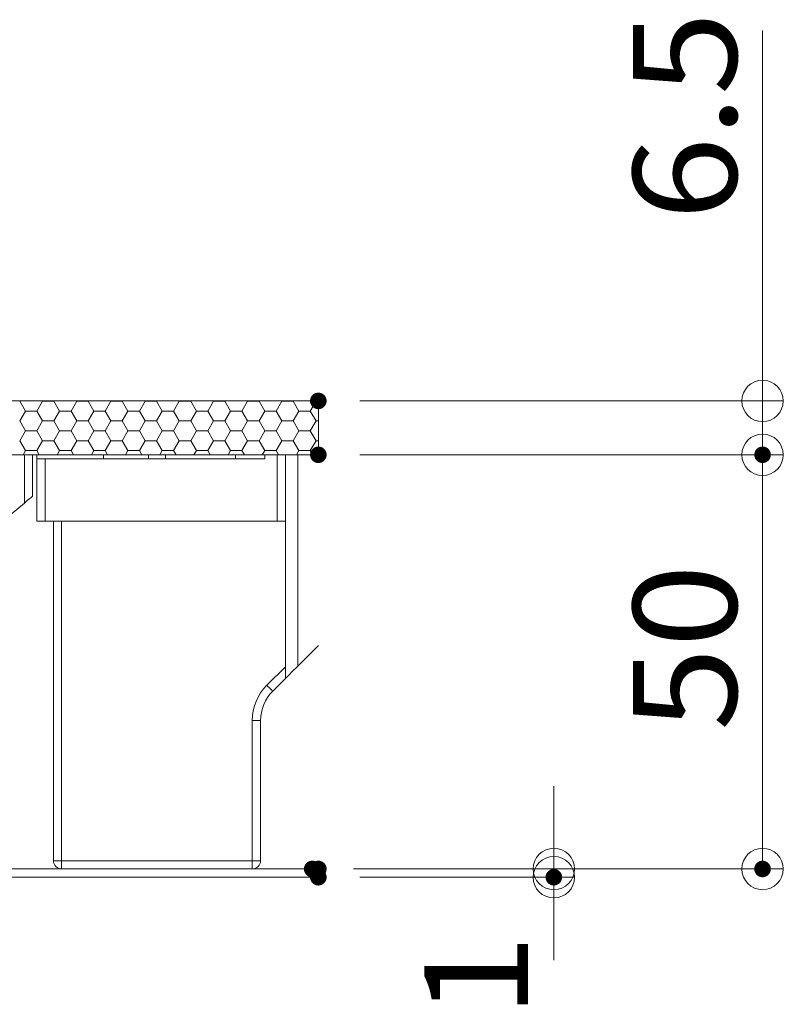
# Model space of a CAD drawing. Units: millimetres. Extents: x -1000 to 1000, y -693 to 692.
# Drawn here: x 505 to 597, y -80 to 39 of the extents above; entities that cross this region are included whole.
import ezdxf

# ---------------------------------------------------------------- set-up
doc = ezdxf.new("R2010")
doc.units = ezdxf.units.MM
doc.header["$LTSCALE"] = 5
for name, color, linetype in [('0-3_間仕切り', 7, 'Continuous'), ('0-9_寸法', 7, 'Continuous'), ('0-D_その他', 7, 'Continuous'), ('1-0_通り芯', 7, 'Continuous'), ('1-5_見掛り', 7, 'Continuous'), ('6文字', 7, 'Continuous')]:
    doc.layers.add(name, color=color, linetype=linetype)
doc.styles.add('ＭＳ ゴシック', font='txt', dxfattribs={"height": 1})

# ---------------------------------------------------------------- blocks, each defined once
blk = doc.blocks.new('_ORIGIN_1-A_')
at = {"layer": '6文字', "color": 1, "linetype": 'Continuous', "lineweight": 5}
blk.add_line((0, 0), (-1, 0), dxfattribs=at)
blk.add_circle((0, 0), 0.5, dxfattribs=at)

msp = doc.modelspace()

# ---------------------------------------------------------------- linework, layer by layer
at = {"layer": '0-3_間仕切り', "color": 8, "linetype": 'Continuous', "lineweight": 5}
for p, q in [((540.68, -7.42), (294.18, -7.42)), ((539.94, -13.92), (294.18, -13.92))]:
    msp.add_line(p, q, dxfattribs=at)
at = {"layer": '0-3_間仕切り', "color": 8, "linetype": 'Continuous', "lineweight": 9}
for p, q in [((540.68, -7.42), (327.37, -7.42)), ((504.65, -7.46), (504.67, -7.42)), ((505.34, -8.65), (504.65, -7.46)), ((506.71, -8.65), (507.4, -7.46)), ((507.4, -7.46), (507.38, -7.42)), ((507.4, -7.46), (508.78, -7.46)), ((508.78, -7.46), (508.8, -7.42)), ((509.46, -8.65), (508.78, -7.46)), ((510.84, -8.65), (511.53, -7.46)), ((511.53, -7.46), (511.5, -7.42)), ((511.53, -7.46), (512.9, -7.46)), ((512.9, -7.46), (512.92, -7.42)), ((513.59, -8.65), (512.9, -7.46)), ((514.96, -8.65), (515.65, -7.46)), ((515.65, -7.46), (515.63, -7.42)), ((515.65, -7.46), (517.03, -7.46)), ((517.03, -7.46), (517.05, -7.42)), ((517.71, -8.65), (517.03, -7.46)), ((519.09, -8.65), (519.78, -7.46)), ((519.78, -7.46), (519.75, -7.42)), ((519.78, -7.46), (521.15, -7.46)), ((521.15, -7.46), (521.17, -7.42)), ((521.84, -8.65), (521.15, -7.46)), ((523.21, -8.65), (523.9, -7.46)), ((523.9, -7.46), (523.88, -7.42)), ((523.9, -7.46), (525.28, -7.46)), ((525.28, -7.46), (525.3, -7.42)), ((525.96, -8.65), (525.28, -7.46)), ((527.34, -8.65), (528.03, -7.46)), ((528.03, -7.46), (528, -7.42)), ((528.03, -7.46), (529.4, -7.46)), ((529.4, -7.46), (529.42, -7.42)), ((530.09, -8.65), (529.4, -7.46)), ((531.46, -8.65), (532.15, -7.46)), ((532.15, -7.46), (532.13, -7.42)), ((532.15, -7.46), (533.53, -7.46)), ((533.53, -7.46), (533.55, -7.42)), ((534.21, -8.65), (533.53, -7.46)), ((535.59, -8.65), (536.28, -7.46)), ((536.28, -7.46), (536.25, -7.42)), ((536.28, -7.46), (537.65, -7.46)), ((537.65, -7.46), (537.67, -7.42)), ((538.34, -8.65), (537.65, -7.46)), ((539.71, -8.65), (540.4, -7.46)), ((540.4, -7.46), (540.38, -7.42)), ((540.4, -7.46), (540.68, -7.46)), ((540.68, -13.92), (540.68, -7.42)), ((504.65, -9.84), (505.34, -8.65)), ((505.34, -8.65), (506.71, -8.65)), ((507.4, -9.84), (506.71, -8.65)), ((508.78, -9.84), (509.46, -8.65)), ((509.46, -8.65), (510.84, -8.65)), ((511.53, -9.84), (510.84, -8.65)), ((512.9, -9.84), (513.59, -8.65)), ((513.59, -8.65), (514.96, -8.65)), ((515.65, -9.84), (514.96, -8.65)), ((517.03, -9.84), (517.71, -8.65)), ((517.71, -8.65), (519.09, -8.65)), ((519.78, -9.84), (519.09, -8.65)), ((521.15, -9.84), (521.84, -8.65)), ((521.84, -8.65), (523.21, -8.65)), ((523.9, -9.84), (523.21, -8.65)), ((525.28, -9.84), (525.96, -8.65)), ((525.96, -8.65), (527.34, -8.65)), ((528.03, -9.84), (527.34, -8.65)), ((529.4, -9.84), (530.09, -8.65)), ((530.09, -8.65), (531.46, -8.65)), ((532.15, -9.84), (531.46, -8.65)), ((533.53, -9.84), (534.21, -8.65)), ((534.21, -8.65), (535.59, -8.65)), ((536.28, -9.84), (535.59, -8.65)), ((537.65, -9.84), (538.34, -8.65)), ((538.34, -8.65), (539.71, -8.65)), ((540.4, -9.84), (539.71, -8.65)), ((505.34, -11.03), (504.65, -9.84)), ((506.71, -11.03), (507.4, -9.84)), ((507.4, -9.84), (508.78, -9.84)), ((509.46, -11.03), (508.78, -9.84)), ((510.84, -11.03), (511.53, -9.84)), ((511.53, -9.84), (512.9, -9.84)), ((513.59, -11.03), (512.9, -9.84)), ((514.96, -11.03), (515.65, -9.84)), ((515.65, -9.84), (517.03, -9.84)), ((517.71, -11.03), (517.03, -9.84)), ((519.09, -11.03), (519.78, -9.84)), ((519.78, -9.84), (521.15, -9.84)), ((521.84, -11.03), (521.15, -9.84)), ((523.21, -11.03), (523.9, -9.84)), ((523.9, -9.84), (525.28, -9.84)), ((525.96, -11.03), (525.28, -9.84)), ((527.34, -11.03), (528.03, -9.84)), ((528.03, -9.84), (529.4, -9.84)), ((530.09, -11.03), (529.4, -9.84)), ((531.46, -11.03), (532.15, -9.84)), ((532.15, -9.84), (533.53, -9.84)), ((534.21, -11.03), (533.53, -9.84)), ((535.59, -11.03), (536.28, -9.84)), ((536.28, -9.84), (537.65, -9.84)), ((538.34, -11.03), (537.65, -9.84)), ((539.71, -11.03), (540.4, -9.84)), ((540.4, -9.84), (540.68, -9.84)), ((504.65, -12.22), (505.34, -11.03)), ((505.34, -11.03), (506.71, -11.03)), ((507.4, -12.22), (506.71, -11.03)), ((508.78, -12.22), (509.46, -11.03)), ((509.46, -11.03), (510.84, -11.03)), ((511.53, -12.22), (510.84, -11.03)), ((512.9, -12.22), (513.59, -11.03)), ((513.59, -11.03), (514.96, -11.03)), ((515.65, -12.22), (514.96, -11.03)), ((517.03, -12.22), (517.71, -11.03)), ((517.71, -11.03), (519.09, -11.03)), ((519.78, -12.22), (519.09, -11.03)), ((521.15, -12.22), (521.84, -11.03)), ((521.84, -11.03), (523.21, -11.03)), ((523.9, -12.22), (523.21, -11.03)), ((525.28, -12.22), (525.96, -11.03)), ((525.96, -11.03), (527.34, -11.03)), ((528.03, -12.22), (527.34, -11.03)), ((529.4, -12.22), (530.09, -11.03)), ((530.09, -11.03), (531.46, -11.03)), ((532.15, -12.22), (531.46, -11.03)), ((533.53, -12.22), (534.21, -11.03)), ((534.21, -11.03), (535.59, -11.03)), ((536.28, -12.22), (535.59, -11.03)), ((537.65, -12.22), (538.34, -11.03)), ((538.34, -11.03), (539.71, -11.03)), ((540.4, -12.22), (539.71, -11.03)), ((505.34, -13.42), (504.65, -12.22)), ((506.71, -13.42), (507.4, -12.22)), ((507.4, -12.22), (508.78, -12.22)), ((509.46, -13.42), (508.78, -12.22)), ((510.84, -13.42), (511.53, -12.22)), ((511.53, -12.22), (512.9, -12.22)), ((513.59, -13.42), (512.9, -12.22)), ((514.96, -13.42), (515.65, -12.22)), ((515.65, -12.22), (517.03, -12.22)), ((517.71, -13.42), (517.03, -12.22)), ((519.09, -13.42), (519.78, -12.22)), ((519.78, -12.22), (521.15, -12.22)), ((521.84, -13.42), (521.15, -12.22)), ((523.21, -13.42), (523.9, -12.22)), ((523.9, -12.22), (525.28, -12.22)), ((525.96, -13.42), (525.28, -12.22)), ((527.34, -13.42), (528.03, -12.22)), ((528.03, -12.22), (529.4, -12.22)), ((530.09, -13.42), (529.4, -12.22)), ((531.46, -13.42), (532.15, -12.22)), ((532.15, -12.22), (533.53, -12.22)), ((534.21, -13.42), (533.53, -12.22)), ((535.59, -13.42), (536.28, -12.22)), ((536.28, -12.22), (537.65, -12.22)), ((538.34, -13.42), (537.65, -12.22)), ((539.71, -13.42), (540.4, -12.22)), ((540.4, -12.22), (540.68, -12.22)), ((327.37, -13.92), (540.68, -13.92)), ((505.05, -13.92), (505.34, -13.42)), ((505.34, -13.42), (506.71, -13.42)), ((507.01, -13.92), (506.71, -13.42)), ((509.17, -13.92), (509.46, -13.42)), ((509.46, -13.42), (510.84, -13.42)), ((511.13, -13.92), (510.84, -13.42)), ((513.3, -13.92), (513.59, -13.42)), ((513.59, -13.42), (514.96, -13.42)), ((515.26, -13.92), (514.96, -13.42)), ((517.42, -13.92), (517.71, -13.42)), ((517.71, -13.42), (519.09, -13.42)), ((519.38, -13.92), (519.09, -13.42)), ((521.55, -13.92), (521.84, -13.42)), ((521.84, -13.42), (523.21, -13.42)), ((523.51, -13.92), (523.21, -13.42)), ((525.67, -13.92), (525.96, -13.42)), ((525.96, -13.42), (527.34, -13.42)), ((527.63, -13.92), (527.34, -13.42)), ((529.8, -13.92), (530.09, -13.42)), ((530.09, -13.42), (531.46, -13.42)), ((531.76, -13.92), (531.46, -13.42)), ((533.92, -13.92), (534.21, -13.42)), ((534.21, -13.42), (535.59, -13.42)), ((535.88, -13.92), (535.59, -13.42)), ((538.05, -13.92), (538.34, -13.42)), ((538.34, -13.42), (539.71, -13.42)), ((540.01, -13.92), (539.71, -13.42)), ((540.68, -64.92), (-192.51, -64.92))]:
    msp.add_line(p, q, dxfattribs=at)
at = {"layer": '0-9_寸法', "color": 7, "linetype": 'Continuous', "lineweight": 9}
msp.add_line((540.68, -63.92), (-102.42, -63.92), dxfattribs=at)
at = {"layer": '0-D_その他', "color": 1, "linetype": 'Continuous', "lineweight": 5}
for p, q in [((545.68, -7.42), (596.03, -7.42)), ((545.68, -13.92), (596.03, -13.92)), ((545.68, -13.92), (596.03, -13.92))]:
    msp.add_line(p, q, dxfattribs=at)
at = {"layer": '1-0_通り芯', "color": 7, "linetype": 'Continuous', "lineweight": 5}
for p, q in [((503.62, -13.92), (505.21, -13.92)), ((505.21, -13.92), (506.21, -13.92)), ((506.21, -18.92), (506.21, -13.92)), ((514.75, -13.92), (506.71, -13.92)), ((506.71, -14.42), (506.71, -13.92)), ((514.75, -13.92), (520.17, -13.92)), ((522.25, -13.92), (520.17, -13.92)), ((522.25, -13.92), (530.67, -13.92)), ((534.21, -13.92), (530.67, -13.92)), ((534.21, -13.92), (535.71, -13.92)), ((535.71, -13.92), (536.71, -13.92)), ((538.21, -13.92), (536.71, -13.92)), ((540.68, -13.92), (538.21, -13.92)), ((506.71, -21.92), (506.71, -14.42)), ((506.16, -18.96), (506.09, -19.02)), ((506.2, -18.93), (506.16, -18.96)), ((506.21, -18.92), (506.2, -18.93)), ((505.21, -19.76), (503.62, -21.09)), ((505.39, -19.61), (505.21, -19.76)), ((505.56, -19.46), (505.39, -19.61)), ((505.73, -19.33), (505.56, -19.46)), ((505.87, -19.2), (505.73, -19.33)), ((506, -19.1), (505.87, -19.2)), ((506.09, -19.02), (506, -19.1)), ((507.71, -21.92), (506.71, -21.92)), ((508.71, -62.92), (508.71, -21.92)), ((540.68, -36.95), (538.21, -39.42)), ((537.25, -40.39), (537.06, -40.57)), ((537.46, -40.17), (537.25, -40.39)), ((537.7, -39.94), (537.46, -40.17)), ((537.95, -39.68), (537.7, -39.94)), ((538.21, -39.42), (537.95, -39.68)), ((536.71, -40.92), (535.17, -42.46)), ((536.73, -40.9), (536.71, -40.92)), ((536.8, -40.83), (536.73, -40.9)), ((536.91, -40.72), (536.8, -40.83)), ((537.06, -40.57), (536.91, -40.72)), ((533.71, -45.99), (533.71, -62.92)), ((532.71, -63.92), (509.71, -63.92))]:
    msp.add_line(p, q, dxfattribs=at)
for centre, radius, start, end in [((538.71, -45.99), 5, 135, 180), ((509.71, -62.92), 1, 180, 270), ((532.71, -62.92), 1, 270, 0)]:
    msp.add_arc(centre, radius, start, end, dxfattribs=at)
at = {"layer": '1-5_見掛り', "color": 6, "linetype": 'Continuous', "lineweight": 5}
for p, q in [((505.21, -19.76), (505.21, -13.92)), ((514.75, -14.42), (514.75, -13.92)), ((520.17, -13.92), (520.17, -14.42)), ((522.25, -14.42), (522.25, -13.92)), ((530.67, -13.92), (530.67, -14.42)), ((534.21, -14.42), (534.21, -13.92)), ((535.71, -21.92), (535.71, -13.92)), ((536.71, -13.92), (536.71, -21.92)), ((538.21, -39.42), (538.21, -13.92)), ((506.71, -14.42), (507.71, -14.42)), ((507.71, -14.42), (507.71, -21.92)), ((507.71, -14.42), (534.21, -14.42)), ((507.71, -21.92), (535.71, -21.92)), ((509.71, -21.92), (509.71, -62.92)), ((536.71, -21.92), (535.71, -21.92)), ((536.71, -21.92), (536.71, -39.51)), ((534.47, -41.75), (536.71, -39.51)), ((536.71, -39.51), (536.71, -40.92)), ((534.47, -41.75), (534.6, -41.89)), ((534.6, -41.89), (534.74, -42.02)), ((534.74, -42.02), (534.86, -42.14)), ((534.86, -42.14), (534.97, -42.25)), ((534.97, -42.25), (535.05, -42.34)), ((535.05, -42.34), (535.12, -42.4)), ((535.12, -42.4), (535.16, -42.44)), ((535.16, -42.44), (535.17, -42.46)), ((532.71, -45.99), (533.71, -45.99)), ((532.71, -62.92), (532.71, -45.99)), ((509.71, -62.92), (508.71, -62.92)), ((509.71, -62.92), (509.71, -63.92)), ((509.71, -62.92), (532.71, -62.92)), ((532.71, -62.92), (533.71, -62.92)), ((532.71, -62.92), (532.71, -63.92))]:
    msp.add_line(p, q, dxfattribs=at)
msp.add_arc((538.71, -45.99), 6, 135, 180, dxfattribs=at)
at = {"layer": '6文字', "color": 1, "linetype": 'Continuous', "lineweight": 5}
for p, q in [((594.27, 37.3), (594.27, -7.42)), ((594.27, -2.42), (594.27, 2.58)), ((545.68, -7.42), (596.77, -7.42)), ((594.27, -7.42), (594.27, -13.92)), ((594.27, -7.42), (594.27, -13.92)), ((545.68, -13.92), (596.77, -13.92)), ((545.68, -13.92), (596.77, -13.92)), ((594.27, -18.92), (594.27, -23.92)), ((594.27, -18.92), (594.27, -58.92)), ((569.09, -58.92), (569.09, -53.92)), ((544.94, -63.92), (596.77, -63.92)), ((545.68, -63.92), (571.59, -63.92)), ((569.09, -63.92), (569.09, -64.92)), ((545.68, -64.92), (571.59, -64.92)), ((569.09, -69.92), (569.09, -74.92))]:
    msp.add_line(p, q, dxfattribs=at)
at = {"layer": 'DEFPOINTS', "color": 7, "linetype": 'Continuous', "lineweight": 5, "const_width": 1}
for points in [[(541.18, -7.42, 0.414214), (540.68, -6.92, 0.414214), (540.18, -7.42, 0.414214), (540.68, -7.92, 0.414214)], [(541.18, -13.92, 0.414214), (540.68, -13.42, 0.414214), (540.18, -13.92, 0.414214), (540.68, -14.42, 0.414214)], [(541.18, -13.92, 0.414214), (540.68, -13.42, 0.414214), (540.18, -13.92, 0.414214), (540.68, -14.42, 0.414214)], [(594.77, -13.92, 0.414214), (594.27, -13.42, 0.414214), (593.77, -13.92, 0.414214), (594.27, -14.42, 0.414214)], [(540.44, -63.92, 0.414214), (539.94, -63.42, 0.414214), (539.44, -63.92, 0.414214), (539.94, -64.42, 0.414214)], [(541.18, -63.92, 0.414214), (540.68, -63.42, 0.414214), (540.18, -63.92, 0.414214), (540.68, -64.42, 0.414214)], [(594.77, -63.92, 0.414214), (594.27, -63.42, 0.414214), (593.77, -63.92, 0.414214), (594.27, -64.42, 0.414214)], [(541.18, -64.92, 0.414214), (540.68, -64.42, 0.414214), (540.18, -64.92, 0.414214), (540.68, -65.42, 0.414214)], [(569.59, -64.92, 0.414214), (569.09, -64.42, 0.414214), (568.59, -64.92, 0.414214), (569.09, -65.42, 0.414214)]]:
    msp.add_lwpolyline(points, format="xyb", close=True, dxfattribs=at)

# ---------------------------------------------------------------- block references
at = {"layer": '6文字', "color": 1, "linetype": 'Continuous', "lineweight": 5, "xscale": 5, "yscale": 5}
for p, rotation in [((594.27, -7.42), 270), ((594.27, -13.92), 90), ((594.27, -13.92), 90), ((569.09, -63.92), 270), ((594.27, -63.92), 270), ((569.09, -64.92), 90)]:
    msp.add_blockref('_ORIGIN_1-A_', p, dxfattribs=dict(at, rotation=rotation))

# ---------------------------------------------------------------- texts
at = {"layer": '6文字', "color": 2, "linetype": 'Continuous', "lineweight": 20, "style": 'ＭＳ ゴシック', "width": 1.064272}
for s, height, p in [('6.5', 12.497, (591.15, 14.38)), ('50', 12.497, (591.15, -47.26)), ('1', 12.5, (565.97, -81.86))]:
    msp.add_text(s, height=height, rotation=90, dxfattribs=at).set_placement(p)

doc.saveas('drawing.dxf')
